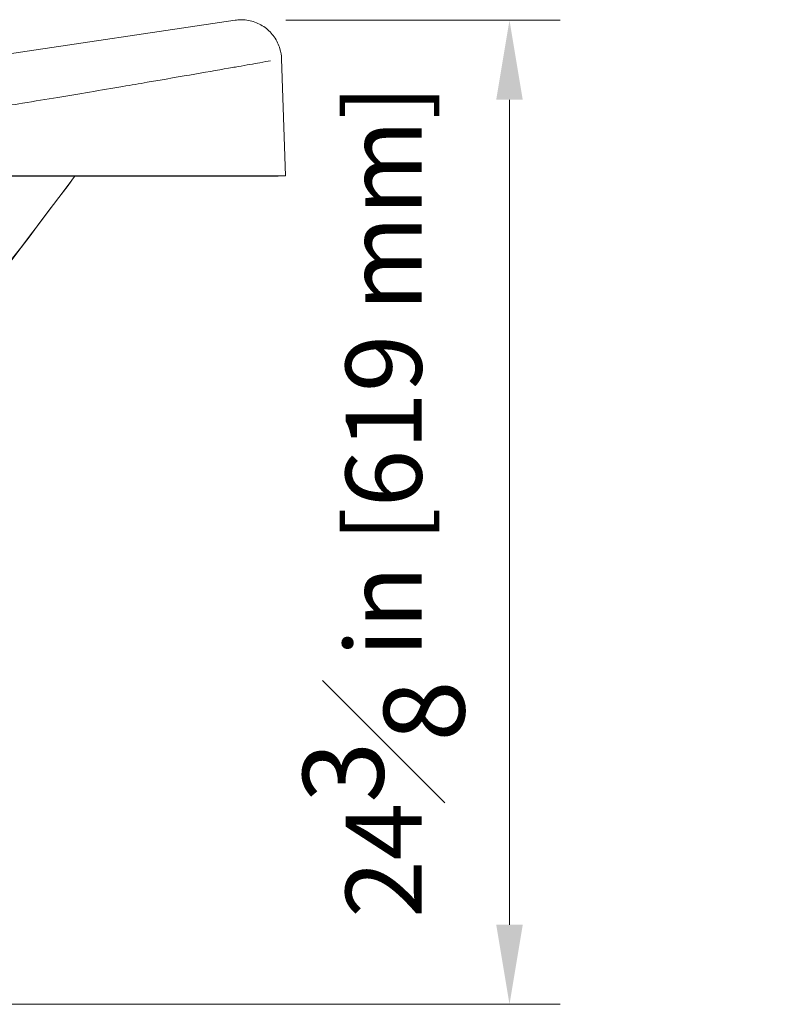
# Model space of a CAD drawing. Units: inches. Extents: x 5 to 165, y 4 to 215.
# Drawn here: x 73 to 92, y 143 to 167 of the extents above; entities that cross this region are included whole.
import ezdxf

# ---------------------------------------------------------------- set-up
doc = ezdxf.new("R2010")
doc.units = ezdxf.units.IN
doc.header["$LTSCALE"] = 20
doc.header["$MEASUREMENT"] = 0
for name, color, linetype, lineweight in [('Dimension (ANSI)', 7, 'Continuous', 18), ('Visible (ANSI)', 7, 'Continuous', 18), ('Visible Narrow (ANSI)', 7, 'Continuous', 5)]:
    doc.layers.add(name, color=color, linetype=linetype, lineweight=lineweight)
doc.styles.add('Note Text (ANSI)', font='times.ttf')
doc.dimstyles.new('Clarion Style 1 w_ in [mm]', dxfattribs={"dimscale": 20, "dimtxt": 0.094, "dimasz": 0.098425, "dimexe": 0.0625, "dimexo": 0.0625, "dimgap": 0.025, "dimtad": 1, "dimdec": 3, "dimrnd": 1e-08, "dimzin": 3, "dimdsep": 46, "dimlunit": 5, "dimtxsty": 'Note Text (ANSI)', "dimcen": 0.09, "dimdle": 0.1, "dimclrd": 256, "dimclre": 256, "dimclrt": 256, "dimadec": 0, "dimazin": 3, "dimtfac": 1.06383, "dimtofl": 0, "dimtmove": 0, "dimatfit": 3, "dimldrblk": 'Filled-1', "dimfxl": 1, "dimfrac": 1, "dimtolj": 1, "dimtzin": 12, "dimlwd": -1, "dimlwe": -1, "dimarcsym": 0})

# ---------------------------------------------------------------- blocks, each defined once
blk = doc.blocks.new('*D11')
at = {"layer": 'Defpoints', "color": 0, "transparency": 16777216}
for p in [(78.63, 167.136), (85.416, 167.136), (58.914, 142.782)]:
    blk.add_point(p, dxfattribs=at)
at = {"layer": 'Dimension (ANSI)', "transparency": 16777216}
for p, q in [((79.88, 167.136), (86.666, 167.136)), ((85.416, 144.751), (85.416, 165.168)), ((60.164, 142.782), (86.666, 142.782))]:
    blk.add_line(p, q, dxfattribs=at)
for points in [[(85.088, 165.168), (85.744, 165.168), (85.416, 167.136)], [(85.088, 144.751), (85.744, 144.751), (85.416, 142.782)]]:
    blk.add_solid(points, dxfattribs=at)
at = {"layer": 'Dimension (ANSI)', "transparency": 16777216, "insert": (80.304, 144.922), "char_height": 1.88, "attachment_point": 1, "rotation": 90, "style": 'Note Text (ANSI)'}
blk.add_mtext('\\A1;24{\\H1.06383x;\\S3#8;} in [619 mm]', dxfattribs=at)
blk = doc.blocks.new('Filled-1')
at = {"color": 0}
for p, q in [((0, 0), (-1, 0.147)), ((-1, 0.147), (-1, -0.147)), ((-1, 0), (0, 0)), ((-1, -0.147), (0, 0))]:
    blk.add_line(p, q, dxfattribs=at)
at = {"color": 0, "flags": 128}
blk.add_lwpolyline([(-1, -0.147), (0, 0), (-1, 0.147), (-1, -0.147)], dxfattribs=at)
at = {"color": 0}
blk.add_solid([(-1, -0.147), (0, 0), (-1, 0.147), (-1, -0.147)], dxfattribs=at)

msp = doc.modelspace()

# ---------------------------------------------------------------- linework, layer by layer
at = {"layer": 'Visible (ANSI)'}
for p, q in [((78.6297, 167.1361), (66.553, 165.3312)), ((78.6297, 167.1361), (66.553, 165.3312)), ((79.7769, 166.182), (79.8782, 163.282)), ((79.7769, 166.182), (79.8782, 163.282)), ((76.4034, 165.5911), (76.4034, 165.591)), ((76.4034, 165.5911), (76.4034, 165.591)), ((23.0655, 163.2755), (79.6908, 163.2755)), ((23.0655, 163.2755), (79.6908, 163.2755)), ((62.2846, 163.282), (79.8782, 163.282)), ((62.2846, 163.282), (79.8782, 163.282)), ((79.8782, 163.282), (79.6908, 163.2755)), ((79.8782, 163.282), (79.6908, 163.2755))]:
    msp.add_line(p, q, dxfattribs=at)
for points, knots in [([(78.6297, 167.1361), (78.6715, 167.1424), (78.714, 167.146), (78.8648, 167.1491), (78.9749, 167.1334), (79.1816, 167.0682), (79.2808, 167.018), (79.4556, 166.89), (79.5335, 166.8106), (79.6585, 166.6326), (79.7071, 166.5316), (79.7607, 166.3474), (79.774, 166.2646), (79.7769, 166.182)], [0, 0, 0, 0, 0.3231069, 0.3231069, 1.1487446, 1.1487446, 1.9743909, 1.9743909, 2.7998026, 2.7998026, 3.6316815, 3.6316815, 4.2613469, 4.2613469, 4.2613469, 4.2613469]), ([(78.6297, 167.1361), (78.6715, 167.1424), (78.714, 167.146), (78.8648, 167.1491), (78.9749, 167.1334), (79.1816, 167.0682), (79.2808, 167.018), (79.4556, 166.89), (79.5335, 166.8106), (79.6585, 166.6326), (79.7071, 166.5316), (79.7607, 166.3474), (79.774, 166.2646), (79.7769, 166.182)], [0, 0, 0, 0, 0.3231069, 0.3231069, 1.1487446, 1.1487446, 1.9743909, 1.9743909, 2.7998026, 2.7998026, 3.6316815, 3.6316815, 4.2613469, 4.2613469, 4.2613469, 4.2613469]), ([(74.6657, 163.2755), (74.5145, 163.074), (74.3633, 162.8726), (71.8491, 159.5222), (69.2501, 156.5343), (66.8979, 152.8084), (66.6834, 152.392), (66.4911, 151.964)], [8.0808194, 8.0808194, 8.0808194, 8.0808194, 10, 10, 40.0001095, 40.0001095, 43.5754826, 43.5754826, 43.5754826, 43.5754826]), ([(74.6657, 163.2755), (74.5145, 163.074), (74.3633, 162.8726), (71.8491, 159.5222), (69.2501, 156.5343), (66.8979, 152.8084), (66.6834, 152.392), (66.4911, 151.964)], [8.0808194, 8.0808194, 8.0808194, 8.0808194, 10, 10, 40.0001095, 40.0001095, 43.5754826, 43.5754826, 43.5754826, 43.5754826])]:
    msp.add_open_spline(points, degree=3, knots=knots, dxfattribs=at)
at = {"layer": 'Visible Narrow (ANSI)'}
for p, q in [((76.3952, 165.5896), (76.3952, 165.5897)), ((79.6908, 163.2755), (79.8782, 163.282)), ((79.6908, 163.2755), (79.8782, 163.282))]:
    msp.add_line(p, q, dxfattribs=at)
msp.add_open_spline([(67.2479, 164.1386), (68.0749, 164.2574), (68.8013, 164.365), (69.4386, 164.4616), (70.2685, 164.5873), (70.9476, 164.6942), (71.5016, 164.7822), (71.6295, 164.8026), (71.7506, 164.8219), (71.8654, 164.8402), (72.4023, 164.9258), (72.903, 165.0068), (73.3693, 165.083), (73.9777, 165.1824), (74.5275, 165.2738), (75.0239, 165.3572), (75.3168, 165.4064), (75.5911, 165.4529), (75.848, 165.4965), (76.0575, 165.532), (76.2581, 165.5662), (76.4498, 165.599), (76.8908, 165.6743), (77.2851, 165.7423), (77.634, 165.8028), (77.9917, 165.8649), (78.3016, 165.9191), (78.5657, 165.9656), (78.6124, 165.9738), (78.6576, 165.9818), (78.7014, 165.9895), (78.911, 166.0265), (79.0893, 166.0581), (79.2368, 166.0844), (79.3429, 166.1033), (79.433, 166.1195), (79.5075, 166.1329)], degree=3, knots=[0, 0, 0, 0, 0.04802919, 0.04802919, 0.04802919, 0.11057017, 0.11057017, 0.11057017, 0.125, 0.125, 0.125, 0.16565201, 0.16565201, 0.16565201, 0.21869383, 0.21869383, 0.21869383, 0.25, 0.25, 0.25, 0.27050709, 0.27050709, 0.27050709, 0.31768131, 0.31768131, 0.31768131, 0.36606409, 0.36606409, 0.36606409, 0.37461948, 0.37461948, 0.37461948, 0.41055853, 0.41055853, 0.41055853, 0.43640519, 0.43640519, 0.43640519, 0.43640519], dxfattribs=at)
msp.add_open_spline([(67.2479, 164.1386), (68.0749, 164.2574), (68.8013, 164.365), (69.4386, 164.4616), (70.2685, 164.5873), (70.9476, 164.6942), (71.5016, 164.7822), (71.6295, 164.8026), (71.7506, 164.8219), (71.8654, 164.8402), (72.4023, 164.9258), (72.903, 165.0068), (73.3693, 165.083), (73.9777, 165.1824), (74.5275, 165.2738), (75.0239, 165.3572), (75.3168, 165.4064), (75.5911, 165.4529), (75.848, 165.4965), (76.0575, 165.532), (76.2581, 165.5662), (76.4498, 165.599), (76.8908, 165.6743), (77.2851, 165.7423), (77.634, 165.8028), (77.9917, 165.8649), (78.3016, 165.9191), (78.5657, 165.9656), (78.6124, 165.9738), (78.6576, 165.9818), (78.7014, 165.9895), (78.911, 166.0265), (79.0893, 166.0581), (79.2368, 166.0844), (79.3429, 166.1033), (79.433, 166.1195), (79.5075, 166.1329)], degree=3, knots=[0, 0, 0, 0, 0.04802919, 0.04802919, 0.04802919, 0.11057017, 0.11057017, 0.11057017, 0.125, 0.125, 0.125, 0.16565201, 0.16565201, 0.16565201, 0.21869383, 0.21869383, 0.21869383, 0.25, 0.25, 0.25, 0.27050709, 0.27050709, 0.27050709, 0.31768131, 0.31768131, 0.31768131, 0.36606409, 0.36606409, 0.36606409, 0.37461948, 0.37461948, 0.37461948, 0.41055853, 0.41055853, 0.41055853, 0.43640519, 0.43640519, 0.43640519, 0.43640519], dxfattribs=at)
msp.add_open_spline([(67.594, 153.8567), (69.9491, 156.9963), (72.3042, 160.1359), (74.6593, 163.2755)], degree=3, dxfattribs=at)

# ---------------------------------------------------------------- dimensions: what is measured, and where the dimension line sits
at = {"layer": 'Dimension (ANSI)'}
dim = msp.add_linear_dim(base=(85.416, 167.1361), p1=(58.9141, 142.782), p2=(78.6297, 167.1361), angle=90, text='<> in [619 mm]', dimstyle='Clarion Style 1 w_ in [mm]', override={"dimgap": 0.025, "dimdec": 3, "dimpost": '', "dimtol": 0, "dimlim": 0, "dimtp": 0, "dimtm": 0, "dimtdec": 2, "dimatfit": 1}, dxfattribs=at)
dim.commit()
dim.dimension.update_dxf_attribs({"geometry": '*D11', "text_midpoint": (85.416, 154.9591), "dimtype": 160})

doc.saveas('drawing.dxf')
